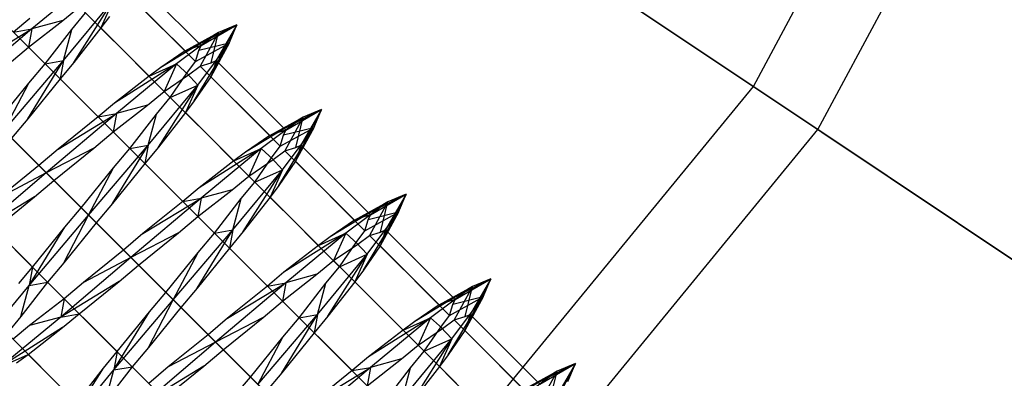
# Model space of a CAD drawing. Extents: x -2650 to 5741, y -2650 to 2650.
# Drawn here: x 21 to 33, y -24 to -19 of the extents above; entities that cross this region are included whole.
import ezdxf

# ---------------------------------------------------------------- set-up
doc = ezdxf.new("R2010")
doc.units = 0

msp = doc.modelspace()

# ---------------------------------------------------------------- linework, layer by layer
at = {"color": 0}
for p, q in [((30.769417, -20.559467, 1765), (7.067492, -4.722347, 1765)), ((7.067492, -4.722347, 1762.5), (29.959959, -20.018604, 1762.5)), ((26.167238, -26.167238, 1765), (6.010408, -6.010408, 1765)), ((6.010408, -6.010408, 1762.5), (25.478851, -25.478851, 1762.5)), ((29.959959, -20.018604, 1762.5), (33.289723, -13.789055, 1762.5)), ((30.769417, -20.559467, 1765), (34.189144, -14.161607, 1765)), ((21.675001, -18.675001, 1545.141483), (20.920504, -19.296915, 1545.791802)), ((21.96923, -18.702823, 1543.976872), (22.840422, -19.574014, 1543.976872)), ((22.170085, -18.634551, 1543.020163), (23.041276, -19.505742, 1543.020163)), ((20.217026, -18.864036, 1540.710464), (21.088218, -19.735228, 1540.710464)), ((22.101813, -18.835405, 1542.063454), (22.973004, -19.706597, 1542.063454)), ((21.318251, -19.694663, 1540.248524), (21.940166, -18.940166, 1540.898843)), ((21.449135, -19.716698, 1540.889743), (21.940166, -18.940166, 1540.898843)), ((21.940166, -18.940166, 1540.898843), (21.7849, -19.2849, 1541.252396)), ((21.311736, -19.191184, 1544.967209), (21.519735, -19.019735, 1544.78793)), ((21.423983, -19.30343, 1541.073117), (21.595431, -19.095431, 1541.252396)), ((21.519735, -19.019735, 1544.78793), (22.390927, -19.890927, 1544.78793)), ((20.898469, -19.166032, 1545.150583), (20.69047, -19.33748, 1545.329862)), ((20.879939, -19.526949, 1545.329862), (21.311736, -19.191184, 1544.967209)), ((21.311736, -19.191184, 1544.967209), (20.920504, -19.296915, 1545.791802)), ((21.893394, -19.139856, 1541.520706), (21.7849, -19.2849, 1541.252396)), ((20.920504, -19.296915, 1545.791802), (20.042418, -20.042418, 1546.020163)), ((20.189753, -19.742165, 1545.457209), (20.920504, -19.296915, 1545.791802)), ((20.69047, -19.33748, 1545.329862), (20.920504, -19.296915, 1545.791802)), ((20.920504, -19.296915, 1545.791802), (20.879939, -19.526949, 1545.329862)), ((21.088218, -19.735228, 1540.710464), (21.423983, -19.30343, 1541.073117)), ((21.318251, -19.694663, 1540.248524), (21.423983, -19.30343, 1541.073117)), ((21.7849, -19.2849, 1541.252396), (21.449135, -19.716698, 1540.889743)), ((22.656092, -20.156092, 1541.252396), (21.7849, -19.2849, 1541.252396)), ((23.261797, -19.342108, 1544.168213), (22.535971, -19.782432, 1544.51962)), ((23.261797, -19.342108, 1544.168213), (22.735661, -19.735661, 1545.141483)), ((22.840422, -19.574014, 1543.976872), (23.261797, -19.342108, 1544.168213)), ((23.489564, -19.246923, 1543.020163), (22.903212, -19.547774, 1543.660379)), ((23.261797, -19.342108, 1544.168213), (23.02989, -19.763483, 1543.976872)), ((23.041276, -19.505742, 1543.020163), (23.489564, -19.246923, 1543.020163)), ((23.167954, -19.721451, 1543.336656), (23.261797, -19.342108, 1544.168213)), ((23.188713, -19.833275, 1542.379947), (23.489564, -19.246923, 1543.020163)), ((23.489564, -19.246923, 1543.020163), (23.230745, -19.695211, 1543.020163)), ((23.489564, -19.246923, 1543.020163), (23.261797, -19.342108, 1544.168213)), ((23.394379, -19.47469, 1541.872113), (23.489564, -19.246923, 1543.020163)), ((22.954054, -20.200516, 1541.520706), (23.394379, -19.47469, 1541.872113)), ((22.973004, -19.706597, 1542.063454), (23.394379, -19.47469, 1541.872113)), ((23.000826, -20.000826, 1540.898843), (23.394379, -19.47469, 1541.872113)), ((23.394379, -19.47469, 1541.872113), (23.015036, -19.568533, 1542.70367)), ((23.394379, -19.47469, 1541.872113), (23.162473, -19.896065, 1542.063454)), ((20.63787, -19.732468, 1545.392816), (20.879939, -19.526949, 1545.329862)), ((20.879939, -19.526949, 1545.329862), (21.75113, -20.39814, 1545.329862)), ((22.840422, -19.574014, 1543.976872), (22.535971, -19.782432, 1544.51962)), ((22.903212, -19.547774, 1543.660379), (22.840422, -19.574014, 1543.976872)), ((23.041276, -19.505742, 1543.020163), (22.903212, -19.547774, 1543.660379)), ((22.973004, -19.706597, 1542.063454), (23.015036, -19.568533, 1542.70367)), ((23.015036, -19.568533, 1542.70367), (23.041276, -19.505742, 1543.020163)), ((20.572748, -20.572748, 1540.020163), (21.318251, -19.694663, 1540.248524)), ((20.873002, -20.425413, 1540.583117), (21.318251, -19.694663, 1540.248524)), ((21.088218, -19.735228, 1540.710464), (21.318251, -19.694663, 1540.248524)), ((21.318251, -19.694663, 1540.248524), (21.277687, -19.924696, 1540.710464)), ((21.449135, -19.716698, 1540.889743), (21.277687, -19.924696, 1540.710464)), ((22.86451, -19.851641, 1541.795145), (22.973004, -19.706597, 1542.063454)), ((23.02989, -19.763483, 1543.976872), (23.167954, -19.721451, 1543.336656)), ((23.167954, -19.721451, 1543.336656), (23.230745, -19.695211, 1543.020163)), ((23.230745, -19.695211, 1543.020163), (23.188713, -19.833275, 1542.379947)), ((23.230745, -19.695211, 1543.020163), (24.101936, -20.566402, 1543.020163)), ((20.882699, -19.977297, 1540.64751), (21.088218, -19.735228, 1540.710464)), ((22.735661, -19.735661, 1545.141483), (21.959129, -20.226692, 1545.150583)), ((22.735661, -19.735661, 1545.141483), (21.981164, -20.357575, 1545.791802)), ((22.390927, -19.890927, 1544.78793), (22.735661, -19.735661, 1545.141483)), ((22.535971, -19.782432, 1544.51962), (22.390927, -19.890927, 1544.78793)), ((22.735661, -19.735661, 1545.141483), (22.580395, -20.080395, 1544.78793)), ((22.656092, -20.156092, 1541.252396), (22.86451, -19.851641, 1541.795145)), ((22.884846, -19.871977, 1544.245181), (22.735661, -19.735661, 1545.141483)), ((23.000826, -20.000826, 1540.898843), (22.86451, -19.851641, 1541.795145)), ((22.884846, -19.871977, 1544.245181), (23.02989, -19.763483, 1543.976872)), ((23.02989, -19.763483, 1543.976872), (23.901082, -20.634674, 1543.976872)), ((23.188713, -19.833275, 1542.379947), (23.162473, -19.896065, 1542.063454)), ((20.478014, -20.478014, 1540.520163), (20.882699, -19.977297, 1540.64751)), ((20.572748, -20.572748, 1540.020163), (20.882699, -19.977297, 1540.64751)), ((21.277687, -19.924696, 1540.710464), (20.873002, -20.425413, 1540.583117)), ((21.277687, -19.924696, 1540.710464), (22.148878, -20.795888, 1540.710464)), ((22.390927, -19.890927, 1544.78793), (21.959129, -20.226692, 1545.150583)), ((22.580395, -20.080395, 1544.78793), (22.884846, -19.871977, 1544.245181)), ((23.162473, -19.896065, 1542.063454), (22.954054, -20.200516, 1541.520706)), ((23.162473, -19.896065, 1542.063454), (24.033664, -20.767257, 1542.063454)), ((22.372397, -20.251844, 1544.967209), (22.580395, -20.080395, 1544.78793)), ((22.378911, -20.755323, 1540.248524), (23.000826, -20.000826, 1540.898843)), ((22.509795, -20.777358, 1540.889743), (23.000826, -20.000826, 1540.898843)), ((22.580395, -20.080395, 1544.78793), (23.451587, -20.951587, 1544.78793)), ((22.656092, -20.156092, 1541.252396), (23.000826, -20.000826, 1540.898843)), ((23.000826, -20.000826, 1540.898843), (22.84556, -20.34556, 1541.252396)), ((25.478851, -25.478851, 1762.5), (29.959959, -20.018604, 1762.5)), ((29.959959, -20.018604, 1762.5), (154.494805, -103.230128, 1625)), ((21.008344, -21.008344, 1545.520163), (20.137153, -20.137153, 1545.520163)), ((21.959129, -20.226692, 1545.150583), (21.75113, -20.39814, 1545.329862)), ((22.484643, -20.36409, 1541.073117), (22.656092, -20.156092, 1541.252396)), ((22.954054, -20.200516, 1541.520706), (22.84556, -20.34556, 1541.252396)), ((21.940599, -20.587609, 1545.329862), (22.372397, -20.251844, 1544.967209)), ((22.372397, -20.251844, 1544.967209), (21.981164, -20.357575, 1545.791802)), ((22.84556, -20.34556, 1541.252396), (22.509795, -20.777358, 1540.889743)), ((23.716752, -21.216752, 1541.252396), (22.84556, -20.34556, 1541.252396)), ((24.550224, -20.307583, 1543.020163), (23.963872, -20.608434, 1543.660379)), ((24.101936, -20.566402, 1543.020163), (24.550224, -20.307583, 1543.020163)), ((24.249373, -20.893935, 1542.379947), (24.550224, -20.307583, 1543.020163)), ((24.550224, -20.307583, 1543.020163), (24.291405, -20.755871, 1543.020163)), ((24.550224, -20.307583, 1543.020163), (24.322457, -20.402768, 1544.168213)), ((24.455039, -20.53535, 1541.872113), (24.550224, -20.307583, 1543.020163)), ((20.873002, -20.425413, 1540.583117), (20.667483, -20.667483, 1540.520163)), ((21.981164, -20.357575, 1545.791802), (21.103078, -21.103078, 1546.020163)), ((21.250413, -20.802825, 1545.457209), (21.981164, -20.357575, 1545.791802)), ((21.75113, -20.39814, 1545.329862), (21.250413, -20.802825, 1545.457209)), ((21.75113, -20.39814, 1545.329862), (21.981164, -20.357575, 1545.791802)), ((21.981164, -20.357575, 1545.791802), (21.940599, -20.587609, 1545.329862)), ((22.148878, -20.795888, 1540.710464), (22.484643, -20.36409, 1541.073117)), ((22.378911, -20.755323, 1540.248524), (22.484643, -20.36409, 1541.073117)), ((24.322457, -20.402768, 1544.168213), (23.596631, -20.843093, 1544.51962)), ((24.322457, -20.402768, 1544.168213), (23.796321, -20.796321, 1545.141483)), ((23.901082, -20.634674, 1543.976872), (24.322457, -20.402768, 1544.168213)), ((24.322457, -20.402768, 1544.168213), (24.09055, -20.824143, 1543.976872)), ((24.228614, -20.782111, 1543.336656), (24.322457, -20.402768, 1544.168213)), ((21.69853, -20.793128, 1545.392816), (21.940599, -20.587609, 1545.329862)), ((21.940599, -20.587609, 1545.329862), (22.811791, -21.4588, 1545.329862)), ((24.101936, -20.566402, 1543.020163), (23.963872, -20.608434, 1543.660379)), ((24.014715, -21.261176, 1541.520706), (24.455039, -20.53535, 1541.872113)), ((24.033664, -20.767257, 1542.063454), (24.455039, -20.53535, 1541.872113)), ((24.061486, -21.061486, 1540.898843), (24.455039, -20.53535, 1541.872113)), ((24.455039, -20.53535, 1541.872113), (24.075696, -20.629193, 1542.70367)), ((24.075696, -20.629193, 1542.70367), (24.101936, -20.566402, 1543.020163)), ((24.455039, -20.53535, 1541.872113), (24.223133, -20.956725, 1542.063454)), ((26.167238, -26.167238, 1765), (30.769417, -20.559467, 1765)), ((155.900552, -104.169419, 1626.841632), (30.769417, -20.559467, 1765)), ((21.538674, -21.538674, 1540.520163), (20.667483, -20.667483, 1540.520163)), ((23.901082, -20.634674, 1543.976872), (23.596631, -20.843093, 1544.51962)), ((23.963872, -20.608434, 1543.660379), (23.901082, -20.634674, 1543.976872)), ((24.033664, -20.767257, 1542.063454), (24.075696, -20.629193, 1542.70367)), ((21.250413, -20.802825, 1545.457209), (21.008344, -21.008344, 1545.520163)), ((21.69853, -20.793128, 1545.392816), (21.103078, -21.103078, 1546.020163)), ((21.197813, -21.197813, 1545.520163), (21.69853, -20.793128, 1545.392816)), ((21.633408, -21.633408, 1540.020163), (22.378911, -20.755323, 1540.248524)), ((21.933662, -21.486074, 1540.583117), (22.378911, -20.755323, 1540.248524)), ((21.943359, -21.037957, 1540.64751), (22.148878, -20.795888, 1540.710464)), ((22.148878, -20.795888, 1540.710464), (22.378911, -20.755323, 1540.248524)), ((22.378911, -20.755323, 1540.248524), (22.338347, -20.985356, 1540.710464)), ((22.509795, -20.777358, 1540.889743), (22.338347, -20.985356, 1540.710464)), ((23.796321, -20.796321, 1545.141483), (23.019789, -21.287352, 1545.150583)), ((23.796321, -20.796321, 1545.141483), (23.041824, -21.418236, 1545.791802)), ((23.451587, -20.951587, 1544.78793), (23.796321, -20.796321, 1545.141483)), ((23.596631, -20.843093, 1544.51962), (23.451587, -20.951587, 1544.78793)), ((23.796321, -20.796321, 1545.141483), (23.641055, -21.141055, 1544.78793)), ((23.945506, -20.932637, 1544.245181), (23.796321, -20.796321, 1545.141483)), ((23.92517, -20.912301, 1541.795145), (24.033664, -20.767257, 1542.063454)), ((23.945506, -20.932637, 1544.245181), (24.09055, -20.824143, 1543.976872)), ((24.09055, -20.824143, 1543.976872), (24.228614, -20.782111, 1543.336656)), ((24.09055, -20.824143, 1543.976872), (24.961742, -21.695334, 1543.976872)), ((24.228614, -20.782111, 1543.336656), (24.291405, -20.755871, 1543.020163)), ((24.291405, -20.755871, 1543.020163), (24.249373, -20.893935, 1542.379947)), ((24.291405, -20.755871, 1543.020163), (25.162596, -21.627062, 1543.020163)), ((23.451587, -20.951587, 1544.78793), (23.019789, -21.287352, 1545.150583)), ((23.641055, -21.141055, 1544.78793), (23.945506, -20.932637, 1544.245181)), ((23.716752, -21.216752, 1541.252396), (23.92517, -20.912301, 1541.795145)), ((24.061486, -21.061486, 1540.898843), (23.92517, -20.912301, 1541.795145)), ((24.223133, -20.956725, 1542.063454), (24.014715, -21.261176, 1541.520706)), ((24.249373, -20.893935, 1542.379947), (24.223133, -20.956725, 1542.063454)), ((24.223133, -20.956725, 1542.063454), (25.094324, -21.827917, 1542.063454)), ((21.008344, -21.008344, 1545.520163), (20.507627, -21.413029, 1545.392816)), ((21.103078, -21.103078, 1546.020163), (21.008344, -21.008344, 1545.520163)), ((21.538674, -21.538674, 1540.520163), (21.943359, -21.037957, 1540.64751)), ((21.633408, -21.633408, 1540.020163), (21.943359, -21.037957, 1540.64751)), ((22.338347, -20.985356, 1540.710464), (21.933662, -21.486074, 1540.583117)), ((22.338347, -20.985356, 1540.710464), (23.209538, -21.856548, 1540.710464)), ((23.439572, -21.815983, 1540.248524), (24.061486, -21.061486, 1540.898843)), ((23.570455, -21.838018, 1540.889743), (24.061486, -21.061486, 1540.898843)), ((23.716752, -21.216752, 1541.252396), (24.061486, -21.061486, 1540.898843)), ((24.061486, -21.061486, 1540.898843), (23.90622, -21.40622, 1541.252396)), ((21.103078, -21.103078, 1546.020163), (20.224993, -21.848581, 1545.791802)), ((21.103078, -21.103078, 1546.020163), (20.507627, -21.413029, 1545.392816)), ((20.955743, -21.403332, 1545.457209), (21.197813, -21.197813, 1545.520163)), ((21.197813, -21.197813, 1545.520163), (21.103078, -21.103078, 1546.020163)), ((22.069004, -22.069004, 1545.520163), (21.197813, -21.197813, 1545.520163)), ((23.433057, -21.312504, 1544.967209), (23.641055, -21.141055, 1544.78793)), ((23.641055, -21.141055, 1544.78793), (24.512247, -22.012247, 1544.78793)), ((23.019789, -21.287352, 1545.150583), (22.811791, -21.4588, 1545.329862)), ((23.001259, -21.648269, 1545.329862), (23.433057, -21.312504, 1544.967209)), ((23.433057, -21.312504, 1544.967209), (23.041824, -21.418236, 1545.791802)), ((23.545303, -21.42475, 1541.073117), (23.716752, -21.216752, 1541.252396)), ((24.014715, -21.261176, 1541.520706), (23.90622, -21.40622, 1541.252396)), ((20.92847, -22.281461, 1540.710464), (20.057279, -21.410269, 1540.710464)), ((20.955743, -21.403332, 1545.457209), (20.224993, -21.848581, 1545.791802)), ((20.455026, -21.808017, 1545.329862), (20.955743, -21.403332, 1545.457209)), ((23.041824, -21.418236, 1545.791802), (22.163739, -22.163739, 1546.020163)), ((22.311073, -21.863485, 1545.457209), (23.041824, -21.418236, 1545.791802)), ((22.811791, -21.4588, 1545.329862), (22.311073, -21.863485, 1545.457209)), ((22.811791, -21.4588, 1545.329862), (23.041824, -21.418236, 1545.791802)), ((23.041824, -21.418236, 1545.791802), (23.001259, -21.648269, 1545.329862)), ((23.209538, -21.856548, 1540.710464), (23.545303, -21.42475, 1541.073117)), ((23.439572, -21.815983, 1540.248524), (23.545303, -21.42475, 1541.073117)), ((23.90622, -21.40622, 1541.252396), (23.570455, -21.838018, 1540.889743)), ((24.777412, -22.277412, 1541.252396), (23.90622, -21.40622, 1541.252396)), ((25.610884, -21.368243, 1543.020163), (25.024532, -21.669094, 1543.660379)), ((25.162596, -21.627062, 1543.020163), (25.610884, -21.368243, 1543.020163)), ((25.310033, -21.954595, 1542.379947), (25.610884, -21.368243, 1543.020163)), ((25.610884, -21.368243, 1543.020163), (25.352065, -21.816531, 1543.020163)), ((25.610884, -21.368243, 1543.020163), (25.383117, -21.463428, 1544.168213)), ((25.515699, -21.596011, 1541.872113), (25.610884, -21.368243, 1543.020163)), ((21.333155, -21.780743, 1540.583117), (21.538674, -21.538674, 1540.520163)), ((21.538674, -21.538674, 1540.520163), (21.633408, -21.633408, 1540.020163)), ((21.933662, -21.486074, 1540.583117), (21.728143, -21.728143, 1540.520163)), ((25.383117, -21.463428, 1544.168213), (24.657291, -21.903753, 1544.51962)), ((25.383117, -21.463428, 1544.168213), (24.856981, -21.856981, 1545.141483)), ((24.961742, -21.695334, 1543.976872), (25.383117, -21.463428, 1544.168213)), ((25.383117, -21.463428, 1544.168213), (25.151211, -21.884803, 1543.976872)), ((25.289275, -21.842772, 1543.336656), (25.383117, -21.463428, 1544.168213)), ((20.887906, -22.511494, 1540.248524), (21.633408, -21.633408, 1540.020163)), ((21.323458, -22.22886, 1540.64751), (21.633408, -21.633408, 1540.020163)), ((21.633408, -21.633408, 1540.020163), (21.728143, -21.728143, 1540.520163)), ((22.75919, -21.853788, 1545.392816), (23.001259, -21.648269, 1545.329862)), ((23.001259, -21.648269, 1545.329862), (23.872451, -22.519461, 1545.329862)), ((24.961742, -21.695334, 1543.976872), (24.657291, -21.903753, 1544.51962)), ((25.024532, -21.669094, 1543.660379), (24.961742, -21.695334, 1543.976872)), ((25.162596, -21.627062, 1543.020163), (25.024532, -21.669094, 1543.660379)), ((25.075375, -22.321836, 1541.520706), (25.515699, -21.596011, 1541.872113)), ((25.094324, -21.827917, 1542.063454), (25.515699, -21.596011, 1541.872113)), ((25.094324, -21.827917, 1542.063454), (25.136356, -21.689853, 1542.70367)), ((25.122146, -22.122146, 1540.898843), (25.515699, -21.596011, 1541.872113)), ((25.515699, -21.596011, 1541.872113), (25.136356, -21.689853, 1542.70367)), ((25.136356, -21.689853, 1542.70367), (25.162596, -21.627062, 1543.020163)), ((25.515699, -21.596011, 1541.872113), (25.283793, -22.017386, 1542.063454)), ((20.455026, -21.808017, 1545.329862), (21.326218, -22.679208, 1545.329862)), ((20.887906, -22.511494, 1540.248524), (21.333155, -21.780743, 1540.583117)), ((20.92847, -22.281461, 1540.710464), (21.333155, -21.780743, 1540.583117)), ((21.728143, -21.728143, 1540.520163), (21.323458, -22.22886, 1540.64751)), ((22.599334, -22.599334, 1540.520163), (21.728143, -21.728143, 1540.520163)), ((22.694069, -22.694069, 1540.020163), (23.439572, -21.815983, 1540.248524)), ((22.994322, -22.546734, 1540.583117), (23.439572, -21.815983, 1540.248524)), ((23.209538, -21.856548, 1540.710464), (23.439572, -21.815983, 1540.248524)), ((23.439572, -21.815983, 1540.248524), (23.399007, -22.046017, 1540.710464)), ((24.98583, -21.972961, 1541.795145), (25.094324, -21.827917, 1542.063454)), ((25.289275, -21.842772, 1543.336656), (25.352065, -21.816531, 1543.020163)), ((25.352065, -21.816531, 1543.020163), (25.310033, -21.954595, 1542.379947)), ((25.352065, -21.816531, 1543.020163), (26.223257, -22.687723, 1543.020163)), ((22.311073, -21.863485, 1545.457209), (22.069004, -22.069004, 1545.520163)), ((22.75919, -21.853788, 1545.392816), (22.163739, -22.163739, 1546.020163)), ((22.258473, -22.258473, 1545.520163), (22.75919, -21.853788, 1545.392816)), ((23.004019, -22.098617, 1540.64751), (23.209538, -21.856548, 1540.710464)), ((23.570455, -21.838018, 1540.889743), (23.399007, -22.046017, 1540.710464)), ((24.856981, -21.856981, 1545.141483), (24.080449, -22.348012, 1545.150583)), ((24.856981, -21.856981, 1545.141483), (24.102484, -22.478896, 1545.791802)), ((24.512247, -22.012247, 1544.78793), (24.856981, -21.856981, 1545.141483)), ((24.657291, -21.903753, 1544.51962), (24.512247, -22.012247, 1544.78793)), ((24.856981, -21.856981, 1545.141483), (24.701716, -22.201716, 1544.78793)), ((25.006166, -21.993297, 1544.245181), (24.856981, -21.856981, 1545.141483)), ((25.006166, -21.993297, 1544.245181), (25.151211, -21.884803, 1543.976872)), ((25.151211, -21.884803, 1543.976872), (25.289275, -21.842772, 1543.336656)), ((25.151211, -21.884803, 1543.976872), (26.022402, -22.755995, 1543.976872)), ((25.310033, -21.954595, 1542.379947), (25.283793, -22.017386, 1542.063454)), ((22.069004, -22.069004, 1545.520163), (21.568287, -22.473689, 1545.392816)), ((22.163739, -22.163739, 1546.020163), (22.069004, -22.069004, 1545.520163)), ((23.399007, -22.046017, 1540.710464), (22.994322, -22.546734, 1540.583117)), ((23.399007, -22.046017, 1540.710464), (24.270198, -22.917208, 1540.710464)), ((24.512247, -22.012247, 1544.78793), (24.080449, -22.348012, 1545.150583)), ((24.701716, -22.201716, 1544.78793), (25.006166, -21.993297, 1544.245181)), ((24.777412, -22.277412, 1541.252396), (24.98583, -21.972961, 1541.795145)), ((25.122146, -22.122146, 1540.898843), (24.98583, -21.972961, 1541.795145)), ((25.283793, -22.017386, 1542.063454), (25.075375, -22.321836, 1541.520706)), ((25.283793, -22.017386, 1542.063454), (26.154985, -22.888577, 1542.063454)), ((22.163739, -22.163739, 1546.020163), (21.285653, -22.909241, 1545.791802)), ((22.163739, -22.163739, 1546.020163), (21.568287, -22.473689, 1545.392816)), ((22.258473, -22.258473, 1545.520163), (22.163739, -22.163739, 1546.020163)), ((22.599334, -22.599334, 1540.520163), (23.004019, -22.098617, 1540.64751)), ((22.694069, -22.694069, 1540.020163), (23.004019, -22.098617, 1540.64751)), ((24.500232, -22.876643, 1540.248524), (25.122146, -22.122146, 1540.898843)), ((24.631115, -22.898678, 1540.889743), (25.122146, -22.122146, 1540.898843)), ((24.777412, -22.277412, 1541.252396), (25.122146, -22.122146, 1540.898843)), ((25.122146, -22.122146, 1540.898843), (24.966881, -22.466881, 1541.252396)), ((20.757022, -22.489459, 1540.889743), (20.92847, -22.281461, 1540.710464)), ((20.92847, -22.281461, 1540.710464), (20.887906, -22.511494, 1540.248524)), ((21.323458, -22.22886, 1540.64751), (21.117939, -22.470929, 1540.710464)), ((22.016404, -22.463992, 1545.457209), (22.258473, -22.258473, 1545.520163)), ((23.129664, -23.129664, 1545.520163), (22.258473, -22.258473, 1545.520163)), ((24.493717, -22.373164, 1544.967209), (24.701716, -22.201716, 1544.78793)), ((24.605963, -22.485411, 1541.073117), (24.777412, -22.277412, 1541.252396)), ((24.701716, -22.201716, 1544.78793), (25.572907, -23.072907, 1544.78793)), ((25.075375, -22.321836, 1541.520706), (24.966881, -22.466881, 1541.252396)), ((24.080449, -22.348012, 1545.150583), (23.872451, -22.519461, 1545.329862)), ((24.061919, -22.708929, 1545.329862), (24.493717, -22.373164, 1544.967209)), ((24.493717, -22.373164, 1544.967209), (24.102484, -22.478896, 1545.791802)), ((26.671544, -22.428904, 1543.020163), (26.085193, -22.729754, 1543.660379)), ((26.223257, -22.687723, 1543.020163), (26.671544, -22.428904, 1543.020163)), ((26.370694, -23.015255, 1542.379947), (26.671544, -22.428904, 1543.020163)), ((26.671544, -22.428904, 1543.020163), (26.412725, -22.877191, 1543.020163)), ((26.671544, -22.428904, 1543.020163), (26.443777, -22.524088, 1544.168213)), ((26.57636, -22.656671, 1541.872113), (26.671544, -22.428904, 1543.020163)), ((20.265991, -23.265991, 1540.898843), (20.887906, -22.511494, 1540.248524)), ((21.117939, -22.470929, 1540.710464), (20.782174, -22.902727, 1541.073117)), ((20.782174, -22.902727, 1541.073117), (20.887906, -22.511494, 1540.248524)), ((20.887906, -22.511494, 1540.248524), (21.117939, -22.470929, 1540.710464)), ((21.98913, -23.342121, 1540.710464), (21.117939, -22.470929, 1540.710464)), ((22.016404, -22.463992, 1545.457209), (21.285653, -22.909241, 1545.791802)), ((21.568287, -22.473689, 1545.392816), (21.326218, -22.679208, 1545.329862)), ((21.515687, -22.868677, 1545.329862), (22.016404, -22.463992, 1545.457209)), ((22.994322, -22.546734, 1540.583117), (22.788803, -22.788803, 1540.520163)), ((24.102484, -22.478896, 1545.791802), (23.224399, -23.224399, 1546.020163)), ((23.371734, -22.924145, 1545.457209), (24.102484, -22.478896, 1545.791802)), ((23.872451, -22.519461, 1545.329862), (23.371734, -22.924145, 1545.457209)), ((23.872451, -22.519461, 1545.329862), (24.102484, -22.478896, 1545.791802)), ((24.102484, -22.478896, 1545.791802), (24.061919, -22.708929, 1545.329862)), ((24.270198, -22.917208, 1540.710464), (24.605963, -22.485411, 1541.073117)), ((24.500232, -22.876643, 1540.248524), (24.605963, -22.485411, 1541.073117)), ((24.966881, -22.466881, 1541.252396), (24.631115, -22.898678, 1540.889743)), ((25.838072, -23.338072, 1541.252396), (24.966881, -22.466881, 1541.252396)), ((26.443777, -22.524088, 1544.168213), (25.717951, -22.964413, 1544.51962)), ((26.443777, -22.524088, 1544.168213), (25.917641, -22.917641, 1545.141483)), ((26.022402, -22.755995, 1543.976872), (26.443777, -22.524088, 1544.168213)), ((26.443777, -22.524088, 1544.168213), (26.211871, -22.945463, 1543.976872)), ((26.349935, -22.903432, 1543.336656), (26.443777, -22.524088, 1544.168213)), ((21.326218, -22.679208, 1545.329862), (20.89442, -23.014973, 1544.967209)), ((21.326218, -22.679208, 1545.329862), (21.285653, -22.909241, 1545.791802)), ((21.948566, -23.572154, 1540.248524), (22.694069, -22.694069, 1540.020163)), ((22.384118, -23.28952, 1540.64751), (22.694069, -22.694069, 1540.020163)), ((22.393815, -22.841404, 1540.583117), (22.599334, -22.599334, 1540.520163)), ((22.599334, -22.599334, 1540.520163), (22.694069, -22.694069, 1540.020163)), ((22.694069, -22.694069, 1540.020163), (22.788803, -22.788803, 1540.520163)), ((26.223257, -22.687723, 1543.020163), (26.085193, -22.729754, 1543.660379)), ((26.136035, -23.382497, 1541.520706), (26.57636, -22.656671, 1541.872113)), ((26.154985, -22.888577, 1542.063454), (26.57636, -22.656671, 1541.872113)), ((26.182806, -23.182806, 1540.898843), (26.57636, -22.656671, 1541.872113)), ((26.57636, -22.656671, 1541.872113), (26.197016, -22.750513, 1542.70367)), ((26.197016, -22.750513, 1542.70367), (26.223257, -22.687723, 1543.020163)), ((26.57636, -22.656671, 1541.872113), (26.344453, -23.078046, 1542.063454)), ((22.788803, -22.788803, 1540.520163), (22.384118, -23.28952, 1540.64751)), ((23.659994, -23.659994, 1540.520163), (22.788803, -22.788803, 1540.520163)), ((23.81985, -22.914448, 1545.392816), (24.061919, -22.708929, 1545.329862)), ((24.061919, -22.708929, 1545.329862), (24.933111, -23.580121, 1545.329862)), ((26.022402, -22.755995, 1543.976872), (25.717951, -22.964413, 1544.51962)), ((26.085193, -22.729754, 1543.660379), (26.022402, -22.755995, 1543.976872)), ((26.154985, -22.888577, 1542.063454), (26.197016, -22.750513, 1542.70367)), ((21.285653, -22.909241, 1545.791802), (20.531156, -23.531156, 1545.141483)), ((20.782174, -22.902727, 1541.073117), (20.610725, -23.110725, 1541.252396)), ((21.285653, -22.909241, 1545.791802), (20.89442, -23.014973, 1544.967209)), ((21.285653, -22.909241, 1545.791802), (21.515687, -22.868677, 1545.329862)), ((21.307688, -23.040125, 1545.150583), (21.515687, -22.868677, 1545.329862)), ((21.515687, -22.868677, 1545.329862), (22.386878, -23.739868, 1545.329862)), ((21.948566, -23.572154, 1540.248524), (22.393815, -22.841404, 1540.583117)), ((21.98913, -23.342121, 1540.710464), (22.393815, -22.841404, 1540.583117)), ((23.371734, -22.924145, 1545.457209), (23.129664, -23.129664, 1545.520163)), ((23.81985, -22.914448, 1545.392816), (23.224399, -23.224399, 1546.020163)), ((23.319133, -23.319133, 1545.520163), (23.81985, -22.914448, 1545.392816)), ((23.754729, -23.754729, 1540.020163), (24.500232, -22.876643, 1540.248524)), ((24.054982, -23.607394, 1540.583117), (24.500232, -22.876643, 1540.248524)), ((24.064679, -23.159277, 1540.64751), (24.270198, -22.917208, 1540.710464)), ((24.270198, -22.917208, 1540.710464), (24.500232, -22.876643, 1540.248524)), ((24.500232, -22.876643, 1540.248524), (24.459667, -23.106677, 1540.710464)), ((24.631115, -22.898678, 1540.889743), (24.459667, -23.106677, 1540.710464)), ((25.917641, -22.917641, 1545.141483), (25.14111, -23.408672, 1545.150583)), ((25.917641, -22.917641, 1545.141483), (25.163144, -23.539556, 1545.791802)), ((25.572907, -23.072907, 1544.78793), (25.917641, -22.917641, 1545.141483)), ((25.917641, -22.917641, 1545.141483), (25.762376, -23.262376, 1544.78793)), ((26.066826, -23.053957, 1544.245181), (25.917641, -22.917641, 1545.141483)), ((26.04649, -23.033621, 1541.795145), (26.154985, -22.888577, 1542.063454)), ((26.211871, -22.945463, 1543.976872), (26.349935, -22.903432, 1543.336656)), ((26.349935, -22.903432, 1543.336656), (26.412725, -22.877191, 1543.020163)), ((26.412725, -22.877191, 1543.020163), (26.370694, -23.015255, 1542.379947)), ((26.412725, -22.877191, 1543.020163), (27.283917, -23.748383, 1543.020163)), ((21.307688, -23.040125, 1545.150583), (20.531156, -23.531156, 1545.141483)), ((20.89442, -23.014973, 1544.967209), (20.686422, -23.186422, 1544.78793)), ((20.87589, -23.37589, 1544.78793), (21.307688, -23.040125, 1545.150583)), ((25.717951, -22.964413, 1544.51962), (25.572907, -23.072907, 1544.78793)), ((25.762376, -23.262376, 1544.78793), (26.066826, -23.053957, 1544.245181)), ((25.838072, -23.338072, 1541.252396), (26.04649, -23.033621, 1541.795145)), ((26.182806, -23.182806, 1540.898843), (26.04649, -23.033621, 1541.795145)), ((26.066826, -23.053957, 1544.245181), (26.211871, -22.945463, 1543.976872)), ((26.211871, -22.945463, 1543.976872), (27.083062, -23.816655, 1543.976872)), ((26.370694, -23.015255, 1542.379947), (26.344453, -23.078046, 1542.063454)), ((20.610725, -23.110725, 1541.252396), (21.481917, -23.981917, 1541.252396)), ((23.129664, -23.129664, 1545.520163), (22.628947, -23.534349, 1545.392816)), ((23.224399, -23.224399, 1546.020163), (23.129664, -23.129664, 1545.520163)), ((23.659994, -23.659994, 1540.520163), (24.064679, -23.159277, 1540.64751)), ((23.754729, -23.754729, 1540.020163), (24.064679, -23.159277, 1540.64751)), ((24.459667, -23.106677, 1540.710464), (24.054982, -23.607394, 1540.583117)), ((24.459667, -23.106677, 1540.710464), (25.330858, -23.977868, 1540.710464)), ((25.572907, -23.072907, 1544.78793), (25.14111, -23.408672, 1545.150583)), ((25.560892, -23.937304, 1540.248524), (26.182806, -23.182806, 1540.898843)), ((25.691776, -23.959338, 1540.889743), (26.182806, -23.182806, 1540.898843)), ((25.838072, -23.338072, 1541.252396), (26.182806, -23.182806, 1540.898843)), ((26.182806, -23.182806, 1540.898843), (26.027541, -23.527541, 1541.252396)), ((26.344453, -23.078046, 1542.063454), (26.136035, -23.382497, 1541.520706)), ((26.344453, -23.078046, 1542.063454), (27.215645, -23.949237, 1542.063454)), ((22.384118, -23.28952, 1540.64751), (22.178599, -23.531589, 1540.710464)), ((23.224399, -23.224399, 1546.020163), (22.346313, -23.969902, 1545.791802)), ((23.224399, -23.224399, 1546.020163), (22.628947, -23.534349, 1545.392816)), ((23.319133, -23.319133, 1545.520163), (23.224399, -23.224399, 1546.020163)), ((25.554377, -23.433824, 1544.967209), (25.762376, -23.262376, 1544.78793)), ((25.762376, -23.262376, 1544.78793), (26.633567, -24.133567, 1544.78793)), ((20.531156, -23.531156, 1545.141483), (20.87589, -23.37589, 1544.78793)), ((20.730846, -23.484385, 1544.51962), (20.87589, -23.37589, 1544.78793)), ((20.87589, -23.37589, 1544.78793), (21.747082, -24.247082, 1544.78793)), ((21.817682, -23.550119, 1540.889743), (21.98913, -23.342121, 1540.710464)), ((21.98913, -23.342121, 1540.710464), (21.948566, -23.572154, 1540.248524)), ((23.077064, -23.524652, 1545.457209), (23.319133, -23.319133, 1545.520163)), ((24.190325, -24.190325, 1545.520163), (23.319133, -23.319133, 1545.520163)), ((25.14111, -23.408672, 1545.150583), (24.933111, -23.580121, 1545.329862)), ((25.12258, -23.769589, 1545.329862), (25.554377, -23.433824, 1544.967209)), ((25.554377, -23.433824, 1544.967209), (25.163144, -23.539556, 1545.791802)), ((25.666624, -23.546071, 1541.073117), (25.838072, -23.338072, 1541.252396)), ((26.136035, -23.382497, 1541.520706), (26.027541, -23.527541, 1541.252396)), ((21.326651, -24.326651, 1540.898843), (21.817682, -23.550119, 1540.889743)), ((21.481917, -23.981917, 1541.252396), (21.817682, -23.550119, 1540.889743)), ((22.178599, -23.531589, 1540.710464), (21.842834, -23.963387, 1541.073117)), ((21.948566, -23.572154, 1540.248524), (22.178599, -23.531589, 1540.710464)), ((23.049791, -24.402781, 1540.710464), (22.178599, -23.531589, 1540.710464)), ((23.077064, -23.524652, 1545.457209), (22.346313, -23.969902, 1545.791802)), ((22.628947, -23.534349, 1545.392816), (22.386878, -23.739868, 1545.329862)), ((22.576347, -23.929337, 1545.329862), (23.077064, -23.524652, 1545.457209)), ((25.163144, -23.539556, 1545.791802), (24.285059, -24.285059, 1546.020163)), ((24.432394, -23.984805, 1545.457209), (25.163144, -23.539556, 1545.791802)), ((24.933111, -23.580121, 1545.329862), (25.163144, -23.539556, 1545.791802)), ((25.163144, -23.539556, 1545.791802), (25.12258, -23.769589, 1545.329862)), ((25.330858, -23.977868, 1540.710464), (25.666624, -23.546071, 1541.073117)), ((25.560892, -23.937304, 1540.248524), (25.666624, -23.546071, 1541.073117)), ((26.027541, -23.527541, 1541.252396), (25.691776, -23.959338, 1540.889743)), ((26.898732, -24.398732, 1541.252396), (26.027541, -23.527541, 1541.252396)), ((27.732204, -23.489564, 1543.020163), (27.145853, -23.790414, 1543.660379)), ((27.283917, -23.748383, 1543.020163), (27.732204, -23.489564, 1543.020163)), ((27.431354, -24.075916, 1542.379947), (27.732204, -23.489564, 1543.020163)), ((27.732204, -23.489564, 1543.020163), (27.473385, -23.937852, 1543.020163)), ((27.732204, -23.489564, 1543.020163), (27.504437, -23.584748, 1544.168213)), ((27.63702, -23.717331, 1541.872113), (27.732204, -23.489564, 1543.020163)), ((21.326651, -24.326651, 1540.898843), (21.948566, -23.572154, 1540.248524)), ((21.842834, -23.963387, 1541.073117), (21.948566, -23.572154, 1540.248524)), ((23.454475, -23.902064, 1540.583117), (23.659994, -23.659994, 1540.520163)), ((23.659994, -23.659994, 1540.520163), (23.754729, -23.754729, 1540.020163)), ((24.054982, -23.607394, 1540.583117), (23.849463, -23.849463, 1540.520163)), ((24.933111, -23.580121, 1545.329862), (24.432394, -23.984805, 1545.457209)), ((27.504437, -23.584748, 1544.168213), (26.778612, -24.025073, 1544.51962)), ((27.504437, -23.584748, 1544.168213), (26.978302, -23.978302, 1545.141483)), ((27.083062, -23.816655, 1543.976872), (27.504437, -23.584748, 1544.168213)), ((27.504437, -23.584748, 1544.168213), (27.272531, -24.006123, 1543.976872)), ((27.410595, -23.964092, 1543.336656), (27.504437, -23.584748, 1544.168213))]:
    msp.add_line(p, q, dxfattribs=at)

doc.saveas('drawing.dxf')
